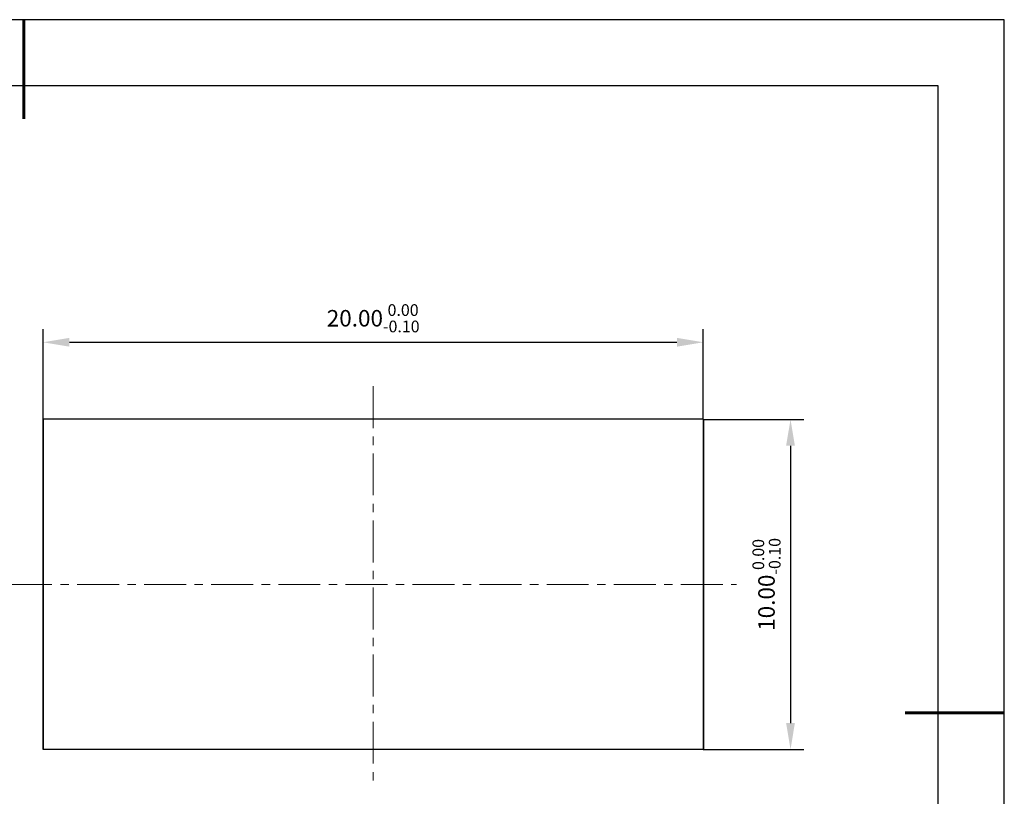
# Model space of a CAD drawing. Units: millimetres. Extents: x 0 to 297, y -2 to 208.
# Drawn here: x 147 to 297, y 91 to 208 of the extents above; entities that cross this region are included whole.
import ezdxf

# ---------------------------------------------------------------- set-up
doc = ezdxf.new("R2010")
doc.units = ezdxf.units.MM
doc.header["$PDSIZE"] = -1
doc.linetypes.add('CENTER', pattern=[10.16, 6.35, -1.27, 1.27, -1.27])
for name, color, linetype, lineweight in [('3中心线层', 1, 'CENTER', 9), ('7标注层', 4, 'Continuous', 5), ('粗实线层', 7, 'Continuous', 25)]:
    doc.layers.add(name, color=color, linetype=linetype, lineweight=lineweight)
doc.layers.add('细实线层', color=7, linetype='Continuous')
doc.styles.add('TH-GBD2M', font='calibri.ttf', dxfattribs={"width": 0.8, "height": 2.5})
doc.dimstyles.new('TH-GBD2M', dxfattribs={"dimtxt": 2.5, "dimasz": 4, "dimexe": 2, "dimexo": 0, "dimgap": 1.5, "dimtad": 1, "dimzin": 1, "dimdsep": 46, "dimtxsty": 'TH-GBD2M', "dimcen": 0, "dimclrt": 3, "dimadec": 0, "dimazin": 3, "dimtfac": 1, "dimtofl": 0, "dimtmove": 0, "dimatfit": 3, "dimfxl": 1, "dimtolj": 1, "dimtzin": 0, "dimarcsym": 0})

# ---------------------------------------------------------------- blocks, each defined once
blk = doc.blocks.new('*X6')
at = {"layer": '粗实线层', "lineweight": 60}
for p, q in [((0, 105), (0, 90)), ((148.5, 0), (133.5, 0))]:
    blk.add_line(p, q, dxfattribs=at)
at = {"layer": '粗实线层'}
for p, q in [((138.5, 95), (-138.5, 95)), ((138.5, -95), (138.5, 95))]:
    blk.add_line(p, q, dxfattribs=at)
at = {"layer": '细实线层'}
for p, q in [((148.5, 105), (-148.5, 105)), ((148.5, -105), (148.5, 105))]:
    blk.add_line(p, q, dxfattribs=at)
blk = doc.blocks.new('*D10')
at = {"layer": '7标注层', "color": 0, "lineweight": -2, "transparency": 16777216}
for p, q in [((151.01, 147.66), (151.01, 161.33)), ((251.01, 147.66), (251.01, 161.33)), ((155.01, 159.33), (247.01, 159.33))]:
    blk.add_line(p, q, dxfattribs=at)
at = {"layer": '7标注层', "color": 0, "transparency": 16777216}
for points in [[(155.01, 160), (155.01, 158.67), (151.01, 159.33)], [(247.01, 160), (247.01, 158.67), (251.01, 159.33)]]:
    blk.add_solid(points, dxfattribs=at)
at = {"layer": 'Defpoints', "color": 0, "transparency": 16777216}
for p in [(251.01, 159.33), (151.01, 147.66), (251.01, 147.66)]:
    blk.add_point(p, dxfattribs=at)
at = {"layer": '7标注层', "color": 3, "transparency": 16777216, "insert": (201.01, 162.97), "char_height": 2.5, "attachment_point": 5, "style": 'TH-GBD2M'}
blk.add_mtext('\\A1;20.00{}{\\H0.71x;\\C3;\\S 0.00^ -0.10;}', dxfattribs=at)
blk = doc.blocks.new('*D11')
at = {"layer": '7标注层', "color": 0, "lineweight": -2, "transparency": 16777216}
for p, q in [((251.01, 147.66), (266.22, 147.66)), ((264.22, 143.66), (264.22, 101.66)), ((251.01, 97.66), (266.22, 97.66))]:
    blk.add_line(p, q, dxfattribs=at)
at = {"layer": '7标注层', "color": 0, "transparency": 16777216}
for points in [[(263.55, 143.66), (264.88, 143.66), (264.22, 147.66)], [(263.55, 101.66), (264.88, 101.66), (264.22, 97.66)]]:
    blk.add_solid(points, dxfattribs=at)
at = {"layer": 'Defpoints', "color": 0, "transparency": 16777216}
for p in [(251.01, 147.66), (251.01, 97.66), (264.22, 97.66)]:
    blk.add_point(p, dxfattribs=at)
at = {"layer": '7标注层', "color": 3, "transparency": 16777216, "insert": (260.58, 122.66), "char_height": 2.5, "attachment_point": 5, "rotation": 90, "style": 'TH-GBD2M'}
blk.add_mtext('\\A1;10.00{}{\\H0.71x;\\C3;\\S 0.00^ -0.10;}', dxfattribs=at)

msp = doc.modelspace()

# ---------------------------------------------------------------- linework, layer by layer
at = {"color": 7, "linetype": 'Continuous', "lineweight": 25}
for p, q in [((151.015, 147.662), (151.015, 97.662)), ((151.015, 97.662), (151.015, 147.662)), ((251.015, 147.662), (151.015, 147.662)), ((251.015, 147.662), (251.015, 97.662)), ((251.015, 97.662), (251.015, 147.662)), ((251.015, 97.662), (151.015, 97.662))]:
    msp.add_line(p, q, dxfattribs=at)
at = {"layer": '3中心线层'}
for p, q in [((201.015, 152.662), (201.015, 92.662)), ((146.015, 122.662), (256.015, 122.662))]:
    msp.add_line(p, q, dxfattribs=at)

# ---------------------------------------------------------------- block references
at = {"layer": '粗实线层'}
msp.add_blockref('*X6', (148.097, 103.194), dxfattribs=at)

# ---------------------------------------------------------------- dimensions: what is measured, and where the dimension line sits
at = {"layer": '7标注层'}
dim = msp.add_linear_dim(base=(251.015, 159.334), p1=(151.015, 147.662), p2=(251.015, 147.662), text='<>{}{\\H0.71x;\\C3;\\S 0.00^ -0.10;}', dimstyle='TH-GBD2M', override={"dimlfac": 0.2, "dimtp": 0, "dimtm": 0.1, "dimtdec": 2, "dimtzin": 0}, dxfattribs=at)
dim.commit()
dim.dimension.update_dxf_attribs({"geometry": '*D10', "text_midpoint": (201.015, 162.967)})
dim = msp.add_linear_dim(base=(264.216, 97.662), p1=(251.015, 147.662), p2=(251.015, 97.662), angle=90, text='<>{}{\\H0.71x;\\C3;\\S 0.00^ -0.10;}', dimstyle='TH-GBD2M', override={"dimlfac": 0.2, "dimtm": 0.1}, dxfattribs=at)
dim.commit()
dim.dimension.update_dxf_attribs({"geometry": '*D11', "text_midpoint": (264.216, 122.662), "dimtype": 160})

doc.saveas('drawing.dxf')
